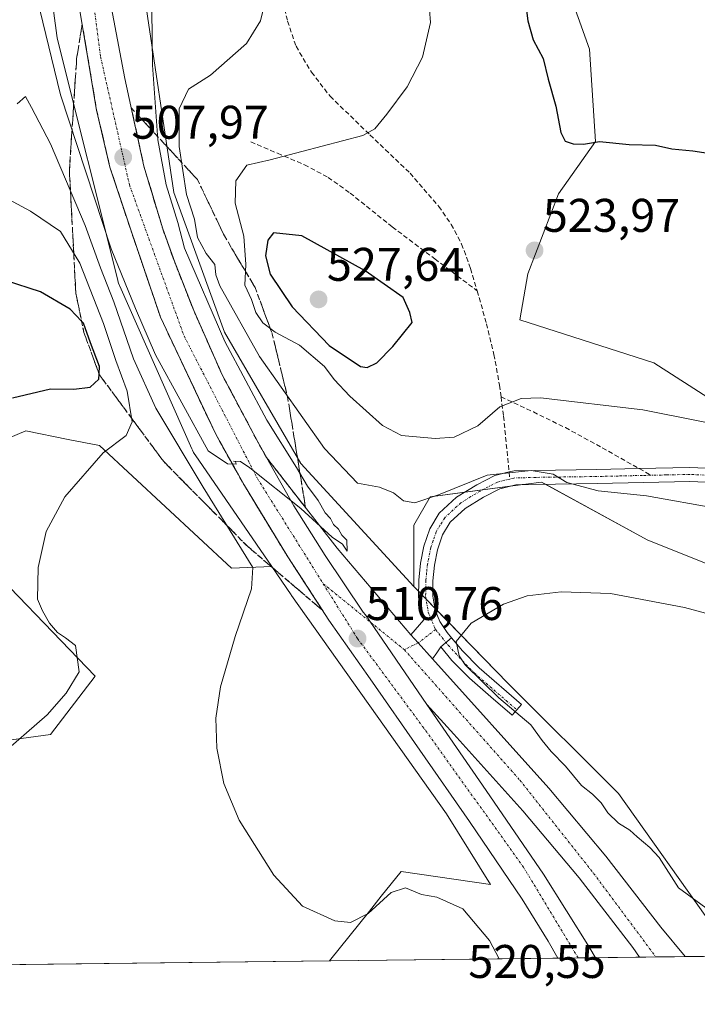
# Model space of a CAD drawing. Units: metres. Extents: x 580267 to 583710, y 4719643 to 4721997.
# Drawn here: x 581008 to 581151, y 4719643 to 4719852 of the extents above; entities that cross this region are included whole.
import ezdxf
from ezdxf.enums import TextEntityAlignment as Align

# ---------------------------------------------------------------- set-up
doc = ezdxf.new("R2010")
doc.units = ezdxf.units.M
doc.header["$MEASUREMENT"] = 0
doc.linetypes.add('TRAZO_Y_PUNTO', pattern=[1, 0.5, -0.25, 0, -0.25])
doc.linetypes.add('TRAZOSX2', pattern=[1.5, 1, -0.5])
for name, color, linetype, lineweight in [('Camino', 19, 'Continuous', 0), ('Camino Cxs', 19, 'Continuous', 0), ('Camino eje', 39, 'TRAZO_Y_PUNTO', 13), ('Carretera de calzada única', 19, 'Continuous', 13), ('Carretera de calzada única Cxs', 19, 'Continuous', 13), ('Carretera de calzada única eje', 19, 'TRAZO_Y_PUNTO', 0), ('Carátula', 7, 'Continuous', 5), ('Comarca CxS', 133, 'Continuous', 0), ('Comunidad Autónoma CxS', 142, 'Continuous', 0), ('Cultivos herbáceos CxS', 92, 'Continuous', 0), ('Curva de nivel maestra', 36, 'Continuous', 30), ('Curva de nivel normal', 36, 'Continuous', 0), ('Matorral', 135, 'Continuous', 0), ('Matorral CxS', 135, 'Continuous', 0), ('Municipio CxS', 142, 'Continuous', 0), ('Núcleo urbano', 19, 'Continuous', 0), ('Núcleo urbano CxS', 19, 'Continuous', 0), ('Provincia CxS', 1, 'Continuous', 0), ('Punto de cota en terreno', 7, 'Continuous', 0), ('Rótulo de punto de cota en terreno', 19, 'Continuous', 0), ('Senda', 19, 'TRAZOSX2', 0), ('Talud superficial', 39, 'TRAZOSX2', 0)]:
    doc.layers.add(name, color=color, linetype=linetype, lineweight=lineweight)
doc.styles.add('Arial', font='txt', dxfattribs={"height": 0.2})

# ---------------------------------------------------------------- blocks, each defined once
blk = doc.blocks.new('*U158')
at = {"layer": 'Matorral CxS', "color": 135, "linetype": 'Continuous', "lineweight": 0}
for points in [[(581003.26, 4719939.88, 499.85), (581011.61, 4719877.58, 505.6), (581015.43, 4719849.04, 507.69), (581015.51, 4719848.55, 507.67), (581015.6, 4719848.17, 507.67), (581028.38, 4719797.08, 512.27), (581028.41, 4719796.95, 512.28), (581028.56, 4719796.45, 512.28), (581028.75, 4719795.96, 512.24), (581028.82, 4719795.78, 512.21), (581044.09, 4719761.27, 512.04), (581044.23, 4719760.97, 512.06), (581044.48, 4719760.51, 512.06), (581044.76, 4719760.06, 512.02), (581044.81, 4719759.99, 512.01), (581061.04, 4719736.29, 511.88), (581052.52, 4719735.97, 515.87), (581024.48, 4719761.96, 520.12), (581017.88, 4719763.27, 520.9), (581008.9, 4719765.07, 522), (580996.43, 4719759.88, 524.19)], [(580996.43, 4719741.17, 522.83), (581023.61, 4719712.99, 519.23), (581014.09, 4719700.64, 519.41), (580991.24, 4719697.52, 520.91)]]:
    blk.add_polyline3d(points, dxfattribs=at)
blk = doc.blocks.new('*U160')
at = {"layer": 'Cultivos herbáceos CxS', "color": 92, "linetype": 'Continuous', "lineweight": 0}
blk.add_polyline3d([(581316.04, 4719655.45, 503.73), (581175.01, 4719653.78, 507.8), (581168.33, 4719655.69, 508.06), (581154.91, 4719659.53, 510.37), (581134.6, 4719688.09, 508.1), (581111.24, 4719711.46, 509.35), (581091.17, 4719732.05, 510.96), (581091.17, 4719745.05, 513.15), (581094.64, 4719751.11, 515.05), (581112.18, 4719753.41, 514.42), (581114.97, 4719753.78, 514.59), (581118.32, 4719754.22, 514.75), (581140.7, 4719741.97, 512.17), (581166.34, 4719731.71, 511.67), (581183.01, 4719724.01, 510.74), (581183.22, 4719697.96, 506.43), (581198.4, 4719702.2, 504.57), (581230.45, 4719707.33, 501.27), (581261.22, 4719709.9, 496.4), (581281.03, 4719726.97, 493.25)], dxfattribs=at)
blk = doc.blocks.new('*U169')
at = {"layer": 'Curva de nivel normal', "color": 36, "linetype": 'Continuous', "lineweight": 0}
blk.add_polyline3d([(581002.91, 4719695.72, 520), (581013.38, 4719704.81, 520), (581017.42, 4719709.44, 520), (581020.18, 4719713.95, 520), (581019.44, 4719719.5, 520), (581017.28, 4719721.16, 520), (581015.62, 4719722.25, 520), (581013.92, 4719724.3, 520), (581012.38, 4719726.92, 520), (581011.35, 4719729.34, 520), (581011.47, 4719736.1, 520), (581013.17, 4719743.76, 520), (581017.15, 4719751.09, 520), (581025.29, 4719760.43, 520), (581030.16, 4719764.1, 520), (581031.47, 4719767.04, 520), (581030.4, 4719773.51, 520), (581027.98, 4719780.04, 520), (581025.39, 4719787.86, 520), (581020.33, 4719800.7, 520), (581016.21, 4719807.39, 520), (581009.84, 4719811.72, 520), (581005.24, 4719814.2, 520)], dxfattribs=at)
blk = doc.blocks.new('*U190')
at = {"layer": 'Curva de nivel normal', "color": 36, "linetype": 'Continuous', "lineweight": 0}
for points in [[(581155, 4719662.51, 510), (581147.35, 4719668.09, 510), (581143.28, 4719674.55, 510), (581141.27, 4719676.62, 510), (581138.56, 4719678.88, 510), (581137.01, 4719680.34, 510), (581134.63, 4719681.78, 510), (581132.34, 4719684, 510), (581130.93, 4719686.1, 510), (581129.1, 4719687.96, 510), (581126.8, 4719689.82, 510), (581123.4, 4719693.9, 510), (581120.34, 4719697, 510), (581118.4, 4719699.39, 510), (581116.03, 4719702.66, 510), (581109.25, 4719708.41, 510), (581102.12, 4719715.42, 510), (581100.85, 4719717.31, 510), (581100.22, 4719720.34, 510), (581103.34, 4719724.29, 510), (581110.22, 4719728.28, 510), (581115.28, 4719730.06, 510), (581122.5, 4719730.9, 510), (581132.9, 4719730.56, 510), (581148.63, 4719727.62, 510), (581168.81, 4719722.14, 510)], [(581035.63, 4719854.46, 510), (581035.75, 4719842.74, 510), (581036.9, 4719826.91, 510), (581038.68, 4719817.36, 510), (581041.13, 4719809.32, 510), (581042.52, 4719803.85, 510), (581051.07, 4719784.05, 510), (581060.01, 4719767.36, 510), (581066.31, 4719757.32, 510), (581068.67, 4719753.34, 510), (581070.94, 4719750.28, 510), (581072.36, 4719747.7, 510), (581073.51, 4719746.51, 510), (581074.18, 4719745.18, 510), (581075.23, 4719744.23, 510), (581075.94, 4719742.94, 510), (581076.98, 4719741.87, 510), (581077.09, 4719739.58, 510), (581076.07, 4719741.07, 510), (581073.9, 4719742.56, 510), (581067.25, 4719748.59, 510), (581056.38, 4719757.25, 510), (581054.44, 4719758.6, 510), (581052.93, 4719758.68, 510), (581053.33, 4719758.6, 510), (581053.53, 4719758.03, 510), (581051.64, 4719758.12, 510), (581047.58, 4719760.86, 510), (581036.38, 4719781.26, 510), (581032.18, 4719791.06, 510), (581026.97, 4719803.77, 510), (581016.24, 4719836.45, 510), (581011.84, 4719854.46, 510)]]:
    blk.add_polyline3d(points, dxfattribs=at)
blk = doc.blocks.new('*U199')
at = {"layer": 'Curva de nivel normal', "color": 36, "linetype": 'Continuous', "lineweight": 0}
blk.add_polyline3d([(581007.01, 4719834.53, 515), (581008.83, 4719836.1, 515), (581010.09, 4719833.76, 515), (581014.13, 4719826.01, 515), (581021.5, 4719808.66, 515), (581024.73, 4719799.73, 515), (581027.56, 4719792.52, 515), (581031.74, 4719780.41, 515), (581036.45, 4719769.88, 515), (581046.48, 4719753.11, 515), (581057.06, 4719736.06, 515), (581056.76, 4719731.54, 515), (581053.28, 4719721.42, 515), (581050.17, 4719710.76, 515), (581049.21, 4719704.1, 515), (581049.39, 4719697.73, 515), (581050.87, 4719690.2, 515), (581054.14, 4719682.47, 515), (581061.47, 4719670.8, 515), (581067.55, 4719664.22, 515), (581074.41, 4719661.08, 515), (581077.77, 4719660.72, 515), (581081.48, 4719662.62, 515), (581086.37, 4719667.06, 515), (581089.41, 4719668.06, 515), (581092.82, 4719666.67, 515), (581096.05, 4719666.08, 515), (581101.57, 4719663.64, 515), (581107.26, 4719656.93, 515), (581109.33, 4719653, 515)], dxfattribs=at)
blk = doc.blocks.new('*U215')
at = {"layer": 'Curva de nivel maestra', "color": 36, "linetype": 'Continuous', "lineweight": 30}
blk.add_polyline3d([(581006.08, 4719772.07, 525), (581014.09, 4719774.01, 525), (581019.05, 4719773.96, 525), (581022.5, 4719774.38, 525), (581024.34, 4719776.09, 525), (581024.41, 4719777.19, 525), (581024.5, 4719778.73, 525), (581022.58, 4719783.79, 525), (581021.1, 4719787.99, 525), (581020.71, 4719788.4, 525), (581018.26, 4719790.95, 525), (581011.98, 4719794.6, 525), (581004.58, 4719796.99, 525)], dxfattribs=at)
blk = doc.blocks.new('5PATER')
at = {"layer": 'Carátula', "linetype": 'Continuous', "lineweight": 5}
h = blk.add_hatch(color=250, dxfattribs=at)
edge = h.paths.add_edge_path()
edge.add_ellipse((0, 0.01), major_axis=(-1.33, -1.34), ratio=0.999422, start_angle=0, end_angle=360)

msp = doc.modelspace()

# ---------------------------------------------------------------- linework, layer by layer
at = {"layer": 'Camino', "color": 19, "linetype": 'Continuous', "lineweight": 0}
for points in [[(581090.58, 4719721.78, 510.41), (581093.33, 4719725, 510.39), (581092.83, 4719726.16, 510.48), (581092.22, 4719729.78, 510.78), (581092.26, 4719733.4, 511.07), (581092.62, 4719737.02, 511.51), (581093.34, 4719740.63, 512.07), (581094.57, 4719744.29, 512.75), (581096.61, 4719747.6, 513.17), (581100.27, 4719751.01, 514.36), (581104.54, 4719753.62, 514.54), (581108.42, 4719755.62, 514.91), (581111.43, 4719756.37, 514.91), (581112.48, 4719756.63, 514.96), (581121.25, 4719756.77, 515.32), (581130.02, 4719756.88, 515.64), (581138.98, 4719757.1, 515.84), (581149.79, 4719757.33, 516.3), (581158.39, 4719756.95, 516.88)], [(581158.18, 4719753.98, 516.25), (581149.76, 4719754.35, 515.85), (581139.97, 4719754.15, 515.51), (581130.07, 4719753.91, 515.26), (581121.29, 4719753.79, 514.76), (581112.87, 4719753.66, 514.49), (581109.47, 4719752.81, 514.18), (581106, 4719751.02, 513.92), (581102.08, 4719748.63, 513.52), (581098.93, 4719745.7, 512.85), (581097.29, 4719743.03, 512.41), (581096.23, 4719739.86, 511.83), (581095.57, 4719736.57, 511.35), (581095.23, 4719733.23, 510.96), (581095.2, 4719730.02, 510.69), (581095.71, 4719727.01, 510.44), (581096.72, 4719724.63, 510.26), (581098.3, 4719722.31, 510.12), (581099.23, 4719721.16, 510.05)], [(581095.16, 4719716.69, 510.37), (581092.11, 4719720.06, 510.4), (581090.58, 4719721.78, 510.41)], [(581099.23, 4719721.16, 510.05), (581096.95, 4719719.25, 510.18)], [(581099.23, 4719721.16, 510.05), (581096.95, 4719719.25, 510.18)], [(581099.23, 4719721.16, 510.05), (581101.51, 4719718.36, 509.85), (581105.05, 4719714.77, 509.74), (581114.04, 4719706.97, 509.34), (581112.1, 4719704.72, 510.09), (581107.55, 4719708.66, 510.02), (581103.01, 4719712.6, 510.04), (581099.29, 4719716.37, 510.12), (581096.95, 4719719.25, 510.18)], [(581096.95, 4719719.25, 510.18), (581096.05, 4719717.97, 510.27), (581095.16, 4719716.69, 510.37)]]:
    msp.add_polyline3d(points, dxfattribs=at)
at = {"layer": 'Camino Cxs', "color": 19, "linetype": 'Continuous', "lineweight": 0}
msp.add_polyline3d([(581158.18, 4719753.98, 516.25), (581149.76, 4719754.35, 515.85), (581139.97, 4719754.15, 515.51), (581130.07, 4719753.91, 515.26), (581121.29, 4719753.79, 514.76), (581112.87, 4719753.66, 514.49), (581109.47, 4719752.81, 514.18), (581106, 4719751.02, 513.92), (581102.08, 4719748.63, 513.52), (581098.93, 4719745.7, 512.85), (581097.29, 4719743.03, 512.41), (581096.23, 4719739.86, 511.83), (581095.57, 4719736.57, 511.35), (581095.23, 4719733.23, 510.96), (581095.2, 4719730.02, 510.69), (581095.71, 4719727.01, 510.44), (581096.72, 4719724.63, 510.26), (581098.3, 4719722.31, 510.12), (581099.23, 4719721.16, 510.05), (581099.23, 4719721.16, 510.05), (581096.95, 4719719.25, 510.18), (581096.05, 4719717.97, 510.27), (581095.16, 4719716.69, 510.37), (581092.11, 4719720.06, 510.4), (581090.58, 4719721.78, 510.41), (581093.33, 4719725, 510.39), (581092.83, 4719726.16, 510.48), (581092.22, 4719729.78, 510.78), (581092.26, 4719733.4, 511.07), (581092.62, 4719737.02, 511.51), (581093.34, 4719740.63, 512.07), (581094.57, 4719744.29, 512.75), (581096.61, 4719747.6, 513.17), (581100.27, 4719751.01, 514.36), (581104.54, 4719753.62, 514.54), (581108.42, 4719755.62, 514.91), (581111.43, 4719756.37, 514.91), (581112.48, 4719756.63, 514.96), (581121.25, 4719756.77, 515.32), (581130.02, 4719756.88, 515.64), (581138.98, 4719757.1, 515.84), (581149.79, 4719757.33, 516.3), (581158.39, 4719756.95, 516.88)], dxfattribs=at)
msp.add_polyline3d([(581096.95, 4719719.25, 510.18), (581099.23, 4719721.16, 510.05), (581101.51, 4719718.36, 509.85), (581105.05, 4719714.77, 509.74), (581114.04, 4719706.97, 509.34), (581112.1, 4719704.72, 510.09), (581107.55, 4719708.66, 510.02), (581103.01, 4719712.6, 510.04), (581099.29, 4719716.37, 510.12), (581096.95, 4719719.25, 510.18)], close=True, dxfattribs=at)
at = {"layer": 'Camino eje', "color": 39, "linetype": 'TRAZO_Y_PUNTO', "lineweight": 13}
for points in [[(581158.29, 4719755.47, 516.57), (581149.78, 4719755.84, 516.07), (581144.84, 4719755.74, 515.9), (581141.51, 4719755.67, 515.74)], [(581111.58, 4719754.87, 514.65), (581108.95, 4719754.22, 514.49), (581105.27, 4719752.32, 514.18), (581103.31, 4719751.13, 514.13), (581101.18, 4719749.82, 513.88), (581097.77, 4719746.65, 513.02), (581096.75, 4719745, 512.76), (581095.93, 4719743.66, 512.57), (581095.32, 4719741.83, 512.24), (581094.79, 4719740.25, 511.95), (581094.1, 4719736.8, 511.43), (581093.92, 4719734.99, 511.21), (581093.75, 4719733.32, 511.02), (581093.73, 4719731.71, 510.88), (581093.71, 4719729.9, 510.73), (581094.27, 4719726.59, 510.46), (581095.82, 4719722.91, 510.23)], [(581141.51, 4719755.67, 515.74), (581139.71, 4719755.63, 515.68), (581134.53, 4719755.51, 515.55), (581130.05, 4719755.4, 515.45), (581125.66, 4719755.34, 515.27), (581121.27, 4719755.28, 515.04), (581117.06, 4719755.22, 514.85), (581112.41, 4719755.08, 514.71), (581111.58, 4719754.87, 514.65)], [(581095.82, 4719722.91, 510.23), (581092.11, 4719720.06, 510.4), (581089.19, 4719718.63, 510.59)], [(581095.82, 4719722.91, 510.23), (581098.49, 4719719.59, 510.08), (581102.26, 4719715.48, 509.95), (581104.03, 4719713.69, 509.86), (581110.8, 4719707.82, 509.63), (581113.07, 4719705.85, 509.68)]]:
    msp.add_polyline3d(points, dxfattribs=at)
at = {"layer": 'Carretera de calzada única', "color": 19, "linetype": 'Continuous', "lineweight": 13}
for points in [[(581012.48, 4719997.96, 499.76), (581013.48, 4719980.74, 500.47), (581016.26, 4719951.15, 502.15), (581019.83, 4719915.79, 503.75), (581026.46, 4719857.88, 506.51), (581029.89, 4719839.93, 507.13), (581033.94, 4719821.3, 507.94), (581037.92, 4719807.96, 508.52), (581040.46, 4719800.9, 508.35), (581044.5, 4719790.66, 508.86), (581050.55, 4719776.96, 509.01), (581057.75, 4719763.38, 509.54), (581059.96, 4719759.42, 509.65)], [(581121.74, 4719653.15, 510.7), (581119.73, 4719656.72, 510.78), (581114.19, 4719665.68, 510.84), (581103.03, 4719682.17, 510.92), (581081.94, 4719712.43, 510.84), (581073.19, 4719724.9, 510.69), (581064.48, 4719738.32, 510.54), (581055.25, 4719753.48, 510.17), (581049.16, 4719764.39, 509.77), (581037.44, 4719789.26, 509.22), (581031.05, 4719808, 508.57), (581026.73, 4719821.05, 508.21), (581023.89, 4719833.21, 507.69), (581019.64, 4719858.59, 506.55), (581017.69, 4719872.26, 506.01), (581014.42, 4719904.42, 504.31), (581012.19, 4719926.8, 503.38), (581009.21, 4719950.49, 501.99), (581006.42, 4719980.19, 500.91), (581005.55, 4719995.2, 500.16)], [(581059.96, 4719759.42, 509.65), (581065.73, 4719749.16, 509.94), (581072.42, 4719738.6, 510.25), (581080.48, 4719726.63, 510.55), (581080.95, 4719726.04, 510.57), (581093.98, 4719707.01, 510.81)], [(581059.96, 4719759.42, 509.65), (581065.73, 4719749.16, 509.94), (581072.42, 4719738.6, 510.25), (581080.48, 4719726.63, 510.55), (581080.95, 4719726.04, 510.57), (581093.98, 4719707.01, 510.81)], [(581059.96, 4719759.42, 509.65), (581074.91, 4719740.22, 510.05), (581090.58, 4719721.78, 510.41)], [(581095.16, 4719716.69, 510.37), (581092.11, 4719720.06, 510.4), (581090.58, 4719721.78, 510.41)], [(581095.16, 4719716.69, 510.37), (581119.83, 4719689.25, 510.66), (581131.96, 4719674.81, 510.73), (581143.6, 4719659.75, 510.63), (581148.77, 4719653.47, 510.65)], [(581093.98, 4719707.01, 510.81), (581106.55, 4719688.77, 511.05), (581118.69, 4719670.99, 511.05), (581128.51, 4719655.4, 510.99), (581129.78, 4719653.25, 511.02)], [(581139.07, 4719653.36, 510.43), (581137.66, 4719655.43, 510.45), (581126.25, 4719670.19, 510.45), (581114.3, 4719684.43, 510.77), (581099.67, 4719700.68, 510.87), (581093.98, 4719707.01, 510.81)], [(581148.77, 4719653.47, 510.65), (581139.07, 4719653.36, 510.43)], [(581129.78, 4719653.25, 511.02), (581121.74, 4719653.15, 510.7)]]:
    msp.add_polyline3d(points, dxfattribs=at)
at = {"layer": 'Carretera de calzada única Cxs', "color": 19, "linetype": 'Continuous', "lineweight": 13}
msp.add_polyline3d([(581026.46, 4719857.88, 506.51), (581029.89, 4719839.93, 507.13), (581033.94, 4719821.3, 507.94), (581037.92, 4719807.96, 508.52), (581040.46, 4719800.9, 508.35), (581044.5, 4719790.66, 508.86), (581050.55, 4719776.96, 509.01), (581057.75, 4719763.38, 509.54), (581059.96, 4719759.42, 509.65), (581065.73, 4719749.16, 509.94), (581072.42, 4719738.6, 510.25), (581080.48, 4719726.63, 510.55), (581080.95, 4719726.04, 510.57), (581093.98, 4719707.01, 510.81), (581106.55, 4719688.77, 511.05), (581118.69, 4719670.99, 511.05), (581128.51, 4719655.4, 510.99), (581129.78, 4719653.25, 511.02), (581121.74, 4719653.15, 510.7), (581119.73, 4719656.72, 510.78), (581114.19, 4719665.68, 510.84), (581103.03, 4719682.17, 510.92), (581081.94, 4719712.43, 510.84), (581073.19, 4719724.9, 510.69), (581064.48, 4719738.32, 510.54), (581055.25, 4719753.48, 510.17), (581049.16, 4719764.39, 509.77), (581037.44, 4719789.26, 509.22), (581031.05, 4719808, 508.57), (581026.73, 4719821.05, 508.21), (581023.89, 4719833.21, 507.69), (581019.64, 4719858.59, 506.55)], dxfattribs=at)
msp.add_polyline3d([(581090.58, 4719721.78, 510.41), (581092.11, 4719720.06, 510.4), (581095.16, 4719716.69, 510.37), (581119.83, 4719689.25, 510.66), (581131.96, 4719674.81, 510.73), (581143.6, 4719659.75, 510.63), (581148.77, 4719653.47, 510.65), (581139.07, 4719653.36, 510.43), (581137.66, 4719655.43, 510.45), (581126.25, 4719670.19, 510.45), (581114.3, 4719684.43, 510.77), (581099.67, 4719700.68, 510.87), (581093.98, 4719707.01, 510.81), (581080.95, 4719726.04, 510.57), (581080.48, 4719726.63, 510.55), (581072.42, 4719738.6, 510.25), (581065.73, 4719749.16, 509.94), (581059.96, 4719759.42, 509.65), (581074.91, 4719740.22, 510.05), (581090.58, 4719721.78, 510.41)], close=True, dxfattribs=at)
at = {"layer": 'Carretera de calzada única eje', "color": 19, "linetype": 'TRAZO_Y_PUNTO', "lineweight": 0}
for points in [[(581009.03, 4720000.16, 499.88), (581010.48, 4719979.84, 500.83), (581013.55, 4719942.77, 502.62), (581019.69, 4719883.31, 505.51), (581024.73, 4719844.5, 507.21), (581030.87, 4719817.3, 508.16), (581042.44, 4719785.25, 509.15), (581058, 4719754.99, 510.01), (581071.98, 4719732.64, 510.51)], [(581071.98, 4719732.64, 510.51), (581082.05, 4719724.44, 510.61)], [(581071.98, 4719732.64, 510.51), (581079.26, 4719720.99, 510.73), (581093.07, 4719702.34, 510.95), (581114.46, 4719672.49, 511.07), (581126.06, 4719653.2, 510.91)], [(581082.05, 4719724.44, 510.61), (581089.19, 4719718.63, 510.59)], [(581089.19, 4719718.63, 510.59), (581113.71, 4719690.93, 510.65), (581129.35, 4719671.15, 510.52), (581142.56, 4719653.4, 510.32)]]:
    msp.add_polyline3d(points, dxfattribs=at)
at = {"layer": 'Comarca CxS', "color": 133, "linetype": 'Continuous', "lineweight": 0}
msp.add_polyline3d([(583710.21, 4719683.78, 487.35), (580293.45, 4719643.35, 553.84), (580266.67, 4721956.67, 466.49), (583682.32, 4721997.05, 524.04), (583710.21, 4719683.78, 487.35)], close=True, dxfattribs=at)
msp.add_polyline3d([(583710.21, 4719683.78, 487.35), (580293.45, 4719643.35, 553.84), (580266.67, 4721956.67, 466.49), (583682.32, 4721997.05, 524.04), (583710.21, 4719683.78, 487.35)], close=True, dxfattribs=at)
at = {"layer": 'Comunidad Autónoma CxS', "color": 142, "linetype": 'Continuous', "lineweight": 0}
msp.add_polyline3d([(583710.21, 4719683.78, 487.35), (580293.45, 4719643.35, 553.84), (580266.67, 4721956.67, 466.49), (583682.32, 4721997.05, 524.04), (583710.21, 4719683.78, 487.35)], close=True, dxfattribs=at)
msp.add_polyline3d([(583710.21, 4719683.78, 487.35), (580293.45, 4719643.35, 553.84), (580266.67, 4721956.67, 466.49), (583682.32, 4721997.05, 524.04), (583710.21, 4719683.78, 487.35)], close=True, dxfattribs=at)
at = {"layer": 'Cultivos herbáceos CxS', "color": 92, "linetype": 'Continuous', "lineweight": 0}
msp.add_polyline3d([(581254.65, 4719954.37, 520.98), (581265.13, 4719939.7, 520.24), (581263.5, 4719907.88, 521.08), (581261.05, 4719871.98, 520.67), (581257.57, 4719820.45, 521.28), (581248.16, 4719818.92, 521.69), (581237.9, 4719800.96, 521.61), (581232.7, 4719781.09, 519.61), (581202, 4719759.91, 519.07), (581192.02, 4719752.61, 518.75), (581167.62, 4719763.22, 519.61), (581142.16, 4719779.53, 522.75), (581113.68, 4719788.63, 523.95), (581115.4, 4719798.46, 523.84), (581121.93, 4719815.44, 524.13), (581129.76, 4719826.53, 524.92), (581128.46, 4719846.11, 527.8), (581123.67, 4719859.61, 527.42), (581212.52, 4719933.73, 523.75), (581247.28, 4719956.26, 521.96), (581254.65, 4719954.37, 520.98)], close=True, dxfattribs=at)
for points in [[(581123.67, 4719859.61, 527.42), (581128.46, 4719846.12, 527.8), (581129.76, 4719826.53, 524.92), (581121.93, 4719815.44, 524.13), (581115.4, 4719798.46, 523.84), (581113.68, 4719788.63, 523.95), (581142.16, 4719779.53, 522.75), (581167.62, 4719763.22, 519.61), (581186.24, 4719755.12, 518.76), (581188.18, 4719754.27, 518.72), (581189.98, 4719753.49, 518.73)], [(580708.67, 4719703, 545.31), (580719.05, 4719715.47, 543.63), (580727.36, 4719735.21, 537.72), (580747.61, 4719737.11, 537.15), (580775.54, 4719738.41, 536.52), (580797.41, 4719754.18, 533.73), (580813.22, 4719757.1, 534.49), (580818.89, 4719749.21, 535.39), (580823.09, 4719743.36, 534.56), (580861.39, 4719717.27, 531.18), (580884.25, 4719712.07, 527.86), (580896.71, 4719720.39, 528.65), (580908.14, 4719729.74, 529.18), (580957.99, 4719703.76, 523.28), (580991.23, 4719697.52, 520.91), (581014.09, 4719700.64, 519.41), (581023.61, 4719712.99, 519.23), (580996.43, 4719741.17, 522.83), (580996.43, 4719759.88, 524.19), (581008.89, 4719765.07, 522), (581017.88, 4719763.28, 520.9), (581024.48, 4719761.96, 520.12), (581052.52, 4719735.97, 515.87), (581061.04, 4719736.29, 511.88)], [(580996.43, 4719759.88, 524.19), (581008.9, 4719765.07, 522), (581017.88, 4719763.27, 520.9), (581024.48, 4719761.96, 520.12), (581052.52, 4719735.97, 515.87), (581061.04, 4719736.29, 511.88), (581061.04, 4719736.29, 511.88), (581065.17, 4719730.27, 512.16), (581065.24, 4719730.17, 512.16), (581098.14, 4719683.76, 510.88), (581107.48, 4719668.82, 510.9), (581088.54, 4719671.55, 512.54), (581084.3, 4719666.28, 514.36), (581081.77, 4719663.14, 514.45), (581073.28, 4719652.58, 517.9), (580947.77, 4719651.09, 523.89)], [(581281.03, 4719726.97, 493.25), (581261.22, 4719709.9, 496.4), (581230.45, 4719707.33, 501.27), (581198.4, 4719702.2, 504.57), (581183.22, 4719697.96, 506.43), (581183.2, 4719700.58, 506.74), (581183.18, 4719702.7, 507.03), (581183.17, 4719704.83, 507.38), (581183.01, 4719724.01, 510.74), (581166.34, 4719731.71, 511.67), (581140.7, 4719741.97, 512.17), (581119.17, 4719753.76, 514.7), (581118.32, 4719754.22, 514.75), (581114.97, 4719753.78, 514.59), (581114.21, 4719753.68, 514.55), (581112.18, 4719753.41, 514.42), (581111.56, 4719753.33, 514.38), (581105.76, 4719752.57, 514.15), (581102.02, 4719752.08, 514.5), (581094.64, 4719751.11, 515.06), (581091.17, 4719745.05, 513.15), (581091.17, 4719732.05, 510.96)], [(580991.23, 4719697.52, 520.91), (581014.09, 4719700.64, 519.41), (581023.61, 4719712.99, 519.23), (580996.43, 4719741.17, 522.83)], [(581061.04, 4719736.29, 511.88), (581065.17, 4719730.27, 512.16), (581065.24, 4719730.17, 512.16), (581098.14, 4719683.76, 510.88), (581107.48, 4719668.82, 510.9), (581088.53, 4719671.55, 512.54), (581084.3, 4719666.28, 514.36), (581081.77, 4719663.14, 514.45), (581073.28, 4719652.58, 517.9)], [(581154.91, 4719659.53, 510.37), (581134.6, 4719688.09, 508.1), (581111.24, 4719711.46, 509.35), (581095.63, 4719727.47, 510.47), (581093.8, 4719729.35, 510.68), (581092.23, 4719730.96, 510.87), (581091.17, 4719732.05, 510.96)], [(581073.28, 4719652.58, 517.9), (580947.77, 4719651.09, 523.89)]]:
    msp.add_polyline3d(points, dxfattribs=at)
at = {"layer": 'Curva de nivel maestra', "color": 36, "linetype": 'Continuous', "lineweight": 30}
for points in [[(581114.84, 4719856.51, 525), (581115.36, 4719852.14, 525), (581116.52, 4719848.1, 525), (581118.68, 4719844.12, 525), (581119.7, 4719839.77, 525), (581121.33, 4719834, 525), (581122.42, 4719828.44, 525), (581123.31, 4719826.63, 525), (581125.01, 4719826.03, 525), (581127.21, 4719825.99, 525), (581130.63, 4719826.5, 525), (581136.89, 4719825.92, 525), (581142.5, 4719825.76, 525), (581145.98, 4719824.98, 525), (581150.4, 4719824.56, 525), (581158.23, 4719823.32, 525), (581169.1, 4719822.86, 525)], [(581081.3, 4719778.53, 525), (581083.37, 4719779.56, 525), (581086.76, 4719782.98, 525), (581090.84, 4719788.12, 525), (581090.33, 4719790.24, 525), (581088.92, 4719793.42, 525), (581080.9, 4719799.08, 525), (581067.47, 4719806.48, 525), (581061.44, 4719807.13, 525), (581060.24, 4719805.61, 525), (581059.73, 4719802.26, 525), (581060.73, 4719798.34, 525), (581065.41, 4719791.42, 525), (581073.22, 4719783.23, 525), (581079.92, 4719778.77, 525), (581081.3, 4719778.53, 525)]]:
    msp.add_polyline3d(points, dxfattribs=at)
at = {"layer": 'Curva de nivel normal', "color": 36, "linetype": 'Continuous', "lineweight": 0}
for points in [[(581059.25, 4719854.46, 515), (581058.7, 4719852.11, 515), (581055.67, 4719847.3, 515), (581048.06, 4719840.63, 515), (581043.36, 4719837.65, 515), (581041.41, 4719833.44, 515), (581041.43, 4719825.44, 515), (581042.96, 4719815.3, 515), (581044.68, 4719810.06, 515), (581045.28, 4719806.16, 515), (581047.11, 4719802.74, 515), (581048.97, 4719800.39, 515), (581049.18, 4719798.24, 515), (581050.06, 4719795.91, 515), (581058.49, 4719780.86, 515), (581072.25, 4719761.33, 515), (581079.24, 4719754, 515), (581083.95, 4719753.15, 515), (581086.92, 4719751.92, 515), (581089.01, 4719750.25, 515), (581091.41, 4719749.79, 515), (581096.42, 4719751.5, 515), (581106.76, 4719755.66, 515), (581116.11, 4719756.69, 515), (581120.78, 4719755.89, 515), (581123.66, 4719754.1, 515), (581130.33, 4719752.38, 515), (581140.59, 4719751.32, 515), (581155.62, 4719748.61, 515)], [(581094.52, 4719854.46, 520), (581094.72, 4719851.79, 520), (581093.07, 4719844.44, 520), (581089.77, 4719838.1, 520), (581085.44, 4719832.36, 520), (581082.9, 4719829.19, 520), (581080.38, 4719827.8, 520), (581067.42, 4719824.41, 520), (581060.75, 4719822.64, 520), (581055.74, 4719821.5, 520), (581053.43, 4719818.17, 520), (581053.3, 4719813.45, 520), (581055.14, 4719806.43, 520), (581055.56, 4719800.39, 520), (581055.35, 4719796.05, 520), (581056.77, 4719792.95, 520), (581057.65, 4719790.22, 520), (581059.16, 4719788.02, 520), (581061.76, 4719786.08, 520), (581066.93, 4719783.28, 520), (581072.22, 4719778.74, 520), (581074.28, 4719775.99, 520), (581077.61, 4719772.46, 520), (581084.55, 4719766.23, 520), (581088.57, 4719764.13, 520), (581095.76, 4719763.46, 520), (581099.76, 4719763.79, 520), (581104.76, 4719766.14, 520), (581109.42, 4719770.2, 520), (581114, 4719771.93, 520), (581118.1, 4719772.13, 520), (581139.78, 4719769.59, 520), (581162.89, 4719764.95, 520)]]:
    msp.add_polyline3d(points, dxfattribs=at)
at = {"layer": 'Matorral', "color": 135, "linetype": 'Continuous', "lineweight": 0}
for points in [[(581091.17, 4719732.05, 510.96), (581067.21, 4719758.18, 510.43), (581051.03, 4719786.04, 510.39), (581040.25, 4719815.69, 511.52), (581033.96, 4719857.93, 508.65), (581027.67, 4719893.87, 504.42), (581025.76, 4719934.31, 500.37), (581021.91, 4719979.61, 497.86), (581020.49, 4719996.31, 497.94), (581024.98, 4720031.36, 497.39), (581031.27, 4720069.1, 496.05), (581042.05, 4720094.26, 494.5), (581043.29, 4720097.11, 494.45), (581043.91, 4720098.53, 494.48), (581043.93, 4720098.57, 494.48)], [(581003.26, 4719939.88, 499.85), (581011.61, 4719877.58, 505.6), (581015.43, 4719849.05, 507.69), (581015.51, 4719848.55, 507.67), (581015.6, 4719848.17, 507.67), (581028.38, 4719797.08, 512.27), (581028.41, 4719796.95, 512.28), (581028.56, 4719796.45, 512.28), (581028.75, 4719795.96, 512.24), (581028.82, 4719795.78, 512.21), (581044.09, 4719761.27, 512.04), (581044.23, 4719760.97, 512.06), (581044.48, 4719760.51, 512.06), (581044.75, 4719760.06, 512.02), (581044.81, 4719759.99, 512.01), (581061.04, 4719736.29, 511.88)], [(581123.67, 4719859.61, 527.42), (581128.46, 4719846.12, 527.8), (581129.76, 4719826.53, 524.92), (581121.93, 4719815.44, 524.13), (581115.4, 4719798.46, 523.84), (581113.68, 4719788.63, 523.95), (581142.16, 4719779.53, 522.75), (581167.62, 4719763.22, 519.61), (581186.24, 4719755.12, 518.76), (581188.18, 4719754.27, 518.72), (581189.98, 4719753.49, 518.73)], [(580708.67, 4719703, 545.31), (580719.05, 4719715.47, 543.63), (580727.36, 4719735.21, 537.72), (580747.61, 4719737.11, 537.15), (580775.54, 4719738.41, 536.52), (580797.41, 4719754.18, 533.73), (580813.22, 4719757.1, 534.49), (580818.89, 4719749.21, 535.39), (580823.09, 4719743.36, 534.56), (580861.39, 4719717.27, 531.18), (580884.25, 4719712.07, 527.86), (580896.71, 4719720.39, 528.65), (580908.14, 4719729.74, 529.18), (580957.99, 4719703.76, 523.28), (580991.23, 4719697.52, 520.91), (581014.09, 4719700.64, 519.41), (581023.61, 4719712.99, 519.23), (580996.43, 4719741.17, 522.83), (580996.43, 4719759.88, 524.19), (581008.89, 4719765.07, 522), (581017.88, 4719763.28, 520.9), (581024.48, 4719761.96, 520.12), (581052.52, 4719735.97, 515.87), (581061.04, 4719736.29, 511.88)], [(581281.03, 4719726.97, 493.25), (581261.22, 4719709.9, 496.4), (581230.45, 4719707.33, 501.27), (581198.4, 4719702.2, 504.57), (581183.22, 4719697.96, 506.43), (581183.2, 4719700.58, 506.74), (581183.18, 4719702.7, 507.03), (581183.17, 4719704.83, 507.38), (581183.01, 4719724.01, 510.74), (581166.34, 4719731.71, 511.67), (581140.7, 4719741.97, 512.17), (581119.17, 4719753.76, 514.7), (581118.32, 4719754.22, 514.75), (581114.97, 4719753.78, 514.59), (581114.21, 4719753.68, 514.55), (581112.18, 4719753.41, 514.42), (581111.56, 4719753.33, 514.38), (581105.76, 4719752.57, 514.15), (581102.02, 4719752.08, 514.5), (581094.64, 4719751.11, 515.06), (581091.17, 4719745.05, 513.15), (581091.17, 4719732.05, 510.96)]]:
    msp.add_polyline3d(points, dxfattribs=at)
at = {"layer": 'Matorral CxS', "color": 135, "linetype": 'Continuous', "lineweight": 0}
for points in [[(581281.03, 4719726.97, 493.25), (581261.22, 4719709.9, 496.4), (581230.45, 4719707.33, 501.27), (581198.4, 4719702.2, 504.57), (581183.22, 4719697.96, 506.43), (581183.01, 4719724.01, 510.74), (581166.34, 4719731.71, 511.67), (581140.7, 4719741.97, 512.17), (581118.32, 4719754.22, 514.75), (581114.97, 4719753.78, 514.59), (581112.18, 4719753.41, 514.42), (581094.64, 4719751.11, 515.05), (581091.17, 4719745.05, 513.15), (581091.17, 4719732.05, 510.96), (581067.21, 4719758.18, 510.43), (581051.04, 4719786.04, 510.39), (581040.25, 4719815.69, 511.52), (581033.96, 4719857.93, 508.65), (581027.67, 4719893.87, 504.42), (581025.76, 4719934.31, 500.37), (581020.49, 4719996.31, 497.94)], [(581123.67, 4719859.61, 527.42), (581128.46, 4719846.11, 527.8), (581129.76, 4719826.53, 524.92), (581121.93, 4719815.44, 524.13), (581115.4, 4719798.46, 523.84), (581113.68, 4719788.63, 523.95), (581142.16, 4719779.53, 522.75), (581167.62, 4719763.22, 519.61), (581192.02, 4719752.61, 518.75), (581202, 4719759.91, 519.07), (581232.7, 4719781.09, 519.61), (581237.9, 4719800.96, 521.61), (581248.16, 4719818.92, 521.69), (581257.57, 4719820.45, 521.28), (581330.61, 4719832.35, 514.28)]]:
    msp.add_polyline3d(points, dxfattribs=at)
at = {"layer": 'Municipio CxS', "color": 142, "linetype": 'Continuous', "lineweight": 0}
msp.add_polyline3d([(583710.21, 4719683.78, 487.35), (580293.45, 4719643.35, 553.84), (580276.14, 4721138.68, 523.05)], dxfattribs=at)
msp.add_polyline3d([(583710.21, 4719683.78, 487.35), (580293.45, 4719643.35, 553.84), (580276.14, 4721138.68, 523.05)], dxfattribs=at)
at = {"layer": 'Núcleo urbano', "color": 19, "linetype": 'Continuous', "lineweight": 0}
for points in [[(581091.17, 4719732.05, 510.96), (581067.21, 4719758.18, 510.43), (581051.03, 4719786.04, 510.39), (581040.25, 4719815.69, 511.52), (581033.96, 4719857.93, 508.65), (581027.67, 4719893.87, 504.42), (581025.76, 4719934.31, 500.37), (581021.91, 4719979.61, 497.86), (581020.49, 4719996.31, 497.94), (581024.98, 4720031.36, 497.39), (581031.27, 4720069.1, 496.05), (581042.05, 4720094.26, 494.5), (581043.29, 4720097.11, 494.45), (581043.91, 4720098.53, 494.48), (581043.93, 4720098.57, 494.48)], [(581003.26, 4719939.88, 499.85), (581011.61, 4719877.58, 505.6), (581015.43, 4719849.05, 507.69), (581015.51, 4719848.55, 507.67), (581015.6, 4719848.17, 507.67), (581028.38, 4719797.08, 512.27), (581028.41, 4719796.95, 512.28), (581028.56, 4719796.45, 512.28), (581028.75, 4719795.96, 512.24), (581028.82, 4719795.78, 512.21), (581044.09, 4719761.27, 512.04), (581044.23, 4719760.97, 512.06), (581044.48, 4719760.51, 512.06), (581044.75, 4719760.06, 512.02), (581044.81, 4719759.99, 512.01), (581061.04, 4719736.29, 511.88)], [(581061.04, 4719736.29, 511.88), (581065.17, 4719730.27, 512.16), (581065.24, 4719730.17, 512.16), (581098.14, 4719683.76, 510.88), (581107.48, 4719668.82, 510.9), (581088.53, 4719671.55, 512.54), (581084.3, 4719666.28, 514.36), (581081.77, 4719663.14, 514.45), (581073.28, 4719652.58, 517.9)], [(581154.91, 4719659.53, 510.37), (581134.6, 4719688.09, 508.1), (581111.24, 4719711.46, 509.35), (581095.63, 4719727.47, 510.47), (581093.8, 4719729.35, 510.68), (581092.23, 4719730.96, 510.87), (581091.17, 4719732.05, 510.96)], [(581158.74, 4719653.59, 511.04), (581148.77, 4719653.47, 510.65), (581142.56, 4719653.4, 510.32), (581139.07, 4719653.36, 510.43), (581129.78, 4719653.25, 511.02), (581126.06, 4719653.2, 510.91), (581121.74, 4719653.15, 510.7), (581073.28, 4719652.58, 517.9)]]:
    msp.add_polyline3d(points, dxfattribs=at)
at = {"layer": 'Núcleo urbano CxS', "color": 19, "linetype": 'Continuous', "lineweight": 0}
for points in [[(581158.74, 4719653.59, 511.04), (581073.28, 4719652.58, 517.9), (581081.77, 4719663.14, 514.45), (581084.3, 4719666.28, 514.36), (581088.54, 4719671.55, 512.54), (581107.48, 4719668.82, 510.9), (581098.14, 4719683.76, 510.88), (581065.24, 4719730.17, 512.16), (581065.17, 4719730.27, 512.16), (581061.04, 4719736.29, 511.88), (581044.81, 4719759.99, 512.01), (581044.76, 4719760.06, 512.02), (581044.48, 4719760.51, 512.06), (581044.23, 4719760.97, 512.06), (581044.09, 4719761.27, 512.04), (581028.82, 4719795.78, 512.21), (581028.75, 4719795.96, 512.24), (581028.56, 4719796.45, 512.28), (581028.41, 4719796.95, 512.28), (581028.38, 4719797.08, 512.27), (581015.6, 4719848.17, 507.67), (581015.51, 4719848.55, 507.67), (581015.43, 4719849.04, 507.69), (581011.61, 4719877.58, 505.6)], [(581033.96, 4719857.93, 508.65), (581040.25, 4719815.69, 511.52), (581051.04, 4719786.04, 510.39), (581067.21, 4719758.18, 510.43), (581091.17, 4719732.05, 510.96), (581111.24, 4719711.46, 509.35), (581134.6, 4719688.09, 508.1), (581154.91, 4719659.53, 510.37)]]:
    msp.add_polyline3d(points, dxfattribs=at)
at = {"layer": 'Provincia CxS', "color": 1, "linetype": 'Continuous', "lineweight": 0}
msp.add_polyline3d([(583710.21, 4719683.78, 487.35), (580293.45, 4719643.35, 553.84), (580276.14, 4721138.68, 523.05), (580266.67, 4721956.67, 466.49), (581759.18, 4721974.31, 404.4), (583682.32, 4721997.05, 524.04), (583710.21, 4719683.78, 487.35)], close=True, dxfattribs=at)
msp.add_polyline3d([(583710.21, 4719683.78, 487.35), (580293.45, 4719643.35, 553.84), (580276.14, 4721138.68, 523.05), (580266.67, 4721956.67, 466.49), (581759.18, 4721974.31, 404.4), (583682.32, 4721997.05, 524.04), (583710.21, 4719683.78, 487.35)], close=True, dxfattribs=at)
at = {"layer": 'Senda', "color": 19, "linetype": 'TRAZOSX2', "lineweight": 0}
for points in [[(581063.07, 4719857.6, 513.74), (581064.41, 4719852.09, 515.12), (581066.21, 4719846.74, 515.9), (581069.48, 4719841.23, 516.84), (581073.44, 4719836.12, 517.81), (581081.9, 4719827.93, 519.77), (581090.4, 4719819.8, 521.16), (581096.48, 4719812.74, 522.15), (581099.15, 4719808.93, 522.63), (581101.35, 4719804.76, 523.01), (581103.26, 4719799.56, 523.25), (581104.66, 4719794.82, 523.53)], [(581056.61, 4719826.45, 518.92), (581062.31, 4719824.02, 519.6), (581068, 4719821.59, 520.28), (581073.01, 4719818.91, 520.67), (581077.66, 4719815.59, 521.1), (581086.63, 4719808.4, 522.02), (581095.64, 4719801.61, 523.03), (581104.66, 4719794.82, 523.53)], [(581104.66, 4719794.82, 523.53), (581106.62, 4719787.84, 523.19), (581108.19, 4719781.33, 522.37), (581109.39, 4719774.77, 520.92), (581109.71, 4719772.32, 520.32)], [(581109.71, 4719772.32, 520.32), (581110.24, 4719768.21, 519.3), (581110.83, 4719762.29, 517.23), (581111.58, 4719754.87, 514.65)], [(581109.71, 4719772.32, 520.32), (581116.56, 4719769.1, 519.19), (581123.36, 4719765.78, 518.26), (581131.2, 4719761.5, 516.75), (581141.51, 4719755.67, 515.74)]]:
    msp.add_polyline3d(points, dxfattribs=at)
at = {"layer": 'Talud superficial', "color": 39, "linetype": 'TRAZOSX2', "lineweight": 0}
for points in [[(581070.81, 4719728.58, 510.84), (581071.86, 4719726.96, 510.66), (581070.41, 4719728.2, 510.98), (581068.96, 4719729.44, 511.24), (581067.51, 4719730.68, 511.28), (581066.06, 4719731.92, 511.27), (581064.61, 4719733.16, 511.58), (581063.15, 4719734.4, 511.88), (581061.7, 4719735.64, 511.88), (581060.25, 4719736.88, 512.09), (581058.8, 4719738.12, 512.51), (581057.35, 4719739.36, 513.02), (581055.9, 4719740.6, 513.37), (581054.53, 4719741.98, 513.83), (581053.17, 4719743.36, 514.55), (581051.8, 4719744.74, 514.95), (581050.44, 4719746.13, 514.97), (581049.07, 4719747.51, 515.28), (581047.7, 4719748.89, 515.79), (581046.34, 4719750.27, 515.87), (581044.97, 4719751.65, 515.72), (581043.6, 4719753.03, 516), (581042.24, 4719754.42, 516.5), (581040.87, 4719755.8, 516.75), (581039.51, 4719757.18, 516.95), (581038.14, 4719758.56, 517.45), (581037, 4719760.1, 517.74), (581035.86, 4719761.64, 517.93), (581034.72, 4719763.18, 518.12), (581033.58, 4719764.72, 518.31), (581032.44, 4719766.26, 518.8), (581031.3, 4719767.8, 519.59), (581030.16, 4719769.34, 520.12), (581029.02, 4719770.88, 520.8), (581027.88, 4719772.42, 521.81), (581026.74, 4719773.96, 523.03), (581025.6, 4719775.5, 523.53), (581024.46, 4719777.04, 524.14), (581023.81, 4719778.83, 524.59), (581023.16, 4719780.63, 524.5), (581022.5, 4719782.42, 524.59), (581021.85, 4719784.22, 524.81), (581021.2, 4719786.01, 524.89), (581020.86, 4719787.68, 524.63), (581020.51, 4719789.34, 524.14), (581020.17, 4719791.01, 523.46), (581019.82, 4719792.67, 522.82), (581019.48, 4719794.34, 522.24), (581019.38, 4719796.2, 521.48), (581019.29, 4719798.05, 520.73), (581019.19, 4719799.91, 520.13), (581019.09, 4719801.77, 519.59), (581018.99, 4719803.63, 519.05), (581018.9, 4719805.48, 518.36), (581018.8, 4719807.34, 517.67), (581018.7, 4719809.2, 516.93), (581018.61, 4719811.05, 516.16), (581018.51, 4719812.91, 515.4), (581018.41, 4719814.77, 514.74), (581018.31, 4719816.63, 514.13), (581018.22, 4719818.48, 513.54), (581018.12, 4719820.34, 512.86), (581018.25, 4719822.33, 511.88), (581018.38, 4719824.31, 511.03), (581018.5, 4719826.3, 510.38), (581018.63, 4719828.28, 509.75), (581018.76, 4719830.27, 509.29), (581018.89, 4719832.25, 508.87), (581019.02, 4719834.24, 508.52), (581019.15, 4719836.22, 508.23), (581019.27, 4719838.21, 507.97), (581019.4, 4719840.19, 507.79), (581019.53, 4719842.18, 507.62), (581019.66, 4719844.16, 507.46), (581019.95, 4719845.98, 507.29), (581020.25, 4719847.81, 507.15), (581020.54, 4719849.63, 507.07), (581020.84, 4719851.45, 507.01), (581021.14, 4719849.63, 507.1), (581021.45, 4719847.8, 507.19), (581021.75, 4719845.98, 507.25), (581022.06, 4719844.15, 507.31), (581022.36, 4719842.33, 507.36), (581022.67, 4719840.51, 507.43), (581022.97, 4719838.68, 507.5), (581023.28, 4719836.86, 507.56), (581023.58, 4719835.03, 507.63), (581023.89, 4719833.21, 507.69), (581024.3, 4719831.47, 507.74), (581024.7, 4719829.74, 507.8), (581025.11, 4719828, 507.88), (581025.51, 4719826.26, 507.98), (581025.92, 4719824.52, 508.07), (581026.32, 4719822.79, 508.16), (581026.73, 4719821.05, 508.21), (581027.35, 4719819.19, 508.26), (581027.96, 4719817.32, 508.27), (581028.58, 4719815.46, 508.28), (581029.2, 4719813.59, 508.31), (581029.82, 4719811.73, 508.38), (581030.43, 4719809.86, 508.46), (581031.05, 4719808, 508.57), (581031.69, 4719806.13, 508.63), (581032.33, 4719804.25, 508.67), (581032.97, 4719802.38, 508.7), (581033.61, 4719800.5, 508.75), (581034.24, 4719798.63, 508.81), (581034.88, 4719796.76, 508.92), (581035.52, 4719794.88, 509.02), (581036.16, 4719793.01, 509.1), (581036.8, 4719791.13, 509.15), (581037.44, 4719789.26, 509.22), (581038.28, 4719787.48, 509.22), (581039.11, 4719785.71, 509.22), (581039.95, 4719783.93, 509.27), (581040.79, 4719782.15, 509.38), (581041.63, 4719780.38, 509.42), (581042.46, 4719778.6, 509.45), (581043.3, 4719776.83, 509.45), (581044.14, 4719775.05, 509.48), (581044.97, 4719773.27, 509.55), (581045.81, 4719771.5, 509.66), (581046.65, 4719769.72, 509.73), (581047.49, 4719767.94, 509.76), (581048.32, 4719766.17, 509.74), (581049.16, 4719764.39, 509.77), (581050.03, 4719762.83, 509.89), (581050.9, 4719761.27, 509.97), (581051.77, 4719759.71, 509.95), (581052.64, 4719758.16, 509.98), (581053.51, 4719756.6, 510.04), (581054.38, 4719755.04, 510.1), (581055.25, 4719753.48, 510.17), (581056.28, 4719751.8, 510.17), (581057.3, 4719750.11, 510.1), (581058.33, 4719748.43, 510.13), (581059.35, 4719746.74, 510.42), (581060.38, 4719745.06, 510.51), (581061.4, 4719743.37, 510.39), (581062.43, 4719741.69, 510.41), (581063.45, 4719740, 510.46), (581064.48, 4719738.32, 510.54), (581065.53, 4719736.7, 510.68), (581066.59, 4719735.07, 510.54), (581067.64, 4719733.45, 510.57), (581068.7, 4719731.83, 510.86), (581069.75, 4719730.21, 510.95), (581070.81, 4719728.58, 510.84)], [(581067.91, 4719750.76, 509.85), (581068.23, 4719748.8, 509.81), (581067.05, 4719750.32, 509.8), (581065.87, 4719751.83, 509.66), (581064.69, 4719753.35, 509.63), (581063.5, 4719754.87, 509.76), (581062.32, 4719756.39, 509.77), (581061.14, 4719757.9, 509.68), (581059.96, 4719759.42, 509.65), (581059.22, 4719760.74, 509.62), (581058.49, 4719762.06, 509.58), (581057.75, 4719763.38, 509.54), (581056.85, 4719765.08, 509.47), (581055.95, 4719766.78, 509.31), (581055.05, 4719768.47, 509.23), (581054.15, 4719770.17, 509.34), (581053.25, 4719771.87, 509.38), (581052.35, 4719773.57, 509.33), (581051.45, 4719775.26, 509.12), (581050.55, 4719776.96, 509.01), (581049.79, 4719778.67, 508.95), (581049.04, 4719780.39, 509.04), (581048.28, 4719782.1, 509.06), (581047.52, 4719783.81, 509.03), (581046.77, 4719785.52, 508.92), (581046.01, 4719787.24, 508.79), (581045.26, 4719788.95, 508.79), (581044.5, 4719790.66, 508.86), (581043.83, 4719792.37, 508.87), (581043.15, 4719794.07, 508.87), (581042.48, 4719795.78, 508.81), (581041.81, 4719797.49, 508.58), (581041.13, 4719799.19, 508.39), (581040.46, 4719800.9, 508.35), (581039.82, 4719802.67, 508.29), (581039.19, 4719804.43, 508.39), (581038.55, 4719806.2, 508.52), (581037.92, 4719807.96, 508.52), (581037.35, 4719809.87, 508.5), (581036.78, 4719811.77, 508.26), (581036.21, 4719813.68, 508.02), (581035.65, 4719815.58, 507.93), (581035.08, 4719817.49, 507.85), (581034.51, 4719819.39, 507.87), (581033.94, 4719821.3, 507.94), (581033.56, 4719823.06, 507.95), (581033.17, 4719824.83, 507.95), (581032.79, 4719826.59, 507.92), (581032.41, 4719828.35, 507.84), (581032.03, 4719830.11, 507.69), (581031.64, 4719831.88, 507.47), (581031.26, 4719833.64, 507.33), (581032.54, 4719832.26, 507.81), (581033.81, 4719830.87, 508.27), (581035.09, 4719829.49, 508.56), (581036.37, 4719828.11, 508.71), (581037.64, 4719826.73, 510.01), (581038.92, 4719825.34, 511.46), (581040.19, 4719823.96, 512.9), (581041.47, 4719822.58, 514.3), (581042.75, 4719821.2, 515.1), (581044.02, 4719819.81, 515.99), (581045.3, 4719818.43, 516.98), (581046.12, 4719816.72, 517.39), (581046.93, 4719815.02, 517.53), (581047.75, 4719813.31, 517.43), (581048.56, 4719811.6, 517.39), (581049.38, 4719809.89, 517.46), (581050.19, 4719808.19, 517.62), (581051.01, 4719806.48, 517.78), (581051.94, 4719804.91, 518.1), (581052.87, 4719803.35, 518.41), (581053.8, 4719801.78, 518.81), (581054.74, 4719800.21, 519.28), (581055.67, 4719798.64, 519.83), (581056.6, 4719797.08, 520.12), (581057.53, 4719795.51, 520.59), (581058.13, 4719793.88, 520.67), (581058.74, 4719792.25, 520.48), (581059.34, 4719790.62, 520.21), (581059.94, 4719788.98, 519.91), (581060.55, 4719787.35, 519.6), (581061.15, 4719785.72, 519.32), (581061.62, 4719783.8, 518.76), (581062.08, 4719781.89, 518.08), (581062.55, 4719779.97, 517.52), (581063.01, 4719778.06, 516.93), (581063.48, 4719776.14, 515.97), (581063.94, 4719774.23, 515.09), (581064.41, 4719772.31, 514.45), (581064.73, 4719770.35, 513.79), (581065.05, 4719768.39, 513.11), (581065.36, 4719766.43, 512.42), (581065.68, 4719764.47, 511.68), (581066, 4719762.51, 511.09), (581066.32, 4719760.56, 510.64), (581066.64, 4719758.6, 510.17), (581066.96, 4719756.64, 510.05), (581067.27, 4719754.68, 509.87), (581067.59, 4719752.72, 509.79), (581067.91, 4719750.76, 509.85)]]:
    msp.add_polyline3d(points, close=True, dxfattribs=at)
for points in [[(581020.84, 4719851.45, 525.82), (581019.66, 4719844.16, 525.82), (581018.12, 4719820.34, 525.82), (581019.48, 4719794.34, 525.82), (581020.71, 4719788.4, 525.82), (581021.2, 4719786.01, 525.82), (581024.41, 4719777.19, 525.82), (581024.46, 4719777.04, 525.82), (581038.14, 4719758.56, 525.82), (581055.9, 4719740.6, 525.82), (581071.86, 4719726.96, 525.82)], [(581020.84, 4719851.45, 507.44), (581023.89, 4719833.21, 507.44)], [(581023.89, 4719833.21, 509.53), (581026.73, 4719821.05, 509.53), (581031.05, 4719808, 509.53), (581037.44, 4719789.26, 509.53), (581049.16, 4719764.39, 509.53), (581055.25, 4719753.48, 509.53), (581064.48, 4719738.32, 509.53), (581071.86, 4719726.96, 509.53)], [(581031.26, 4719833.64, 508.51), (581033.94, 4719821.3, 508.51), (581037.92, 4719807.96, 508.51), (581040.46, 4719800.9, 508.51), (581044.5, 4719790.66, 508.51), (581050.55, 4719776.96, 508.51), (581057.75, 4719763.38, 508.51), (581059.96, 4719759.42, 508.51)], [(581031.26, 4719833.64, 511.33), (581045.3, 4719818.43, 511.33)], [(581045.3, 4719818.43, 519.04), (581051.01, 4719806.48, 519.04), (581057.53, 4719795.51, 519.04), (581061.15, 4719785.72, 519.04), (581064.41, 4719772.31, 519.04), (581068.23, 4719748.8, 519.04)], [(581059.96, 4719759.42, 509.7), (581068.23, 4719748.8, 509.7)]]:
    msp.add_polyline3d(points, dxfattribs=at)

# ---------------------------------------------------------------- block references
at = {"layer": 'Cultivos herbáceos CxS', "color": 92, "linetype": 'Continuous', "lineweight": 0}
msp.add_blockref('*U160', (0, 0), dxfattribs=at)
at = {"layer": 'Curva de nivel maestra', "color": 36, "linetype": 'Continuous', "lineweight": 30}
msp.add_blockref('*U215', (0, 0), dxfattribs=at)
at = {"layer": 'Curva de nivel normal', "color": 36, "linetype": 'Continuous', "lineweight": 0}
for name in ['*U190', '*U199', '*U169']:
    msp.add_blockref(name, (0, 0), dxfattribs=at)
at = {"layer": 'Matorral CxS', "color": 135, "linetype": 'Continuous', "lineweight": 0}
msp.add_blockref('*U158', (0, 0), dxfattribs=at)
at = {"layer": 'Punto de cota en terreno', "linetype": 'Continuous', "lineweight": 0}
for p in [(581029.54, 4719823.17, 507.97), (581116.82, 4719803.4, 523.97), (581071, 4719793, 527.64), (581079.26, 4719720.99, 510.76)]:
    msp.add_blockref('5PATER', p, dxfattribs=at)

# ---------------------------------------------------------------- texts
at = {"layer": 'Rótulo de punto de cota en terreno', "color": 19, "linetype": 'Continuous', "lineweight": 0, "style": 'Arial'}
for s, p in [('507,97', (581031.3, 4719824.93)), ('523,97', (581118.58, 4719805.16)), ('527,64', (581072.76, 4719794.76)), ('510,76', (581081.02, 4719722.75)), ('520,55', (581102.76, 4719646.76))]:
    msp.add_text(s, height=7, dxfattribs=at).set_placement(p, align=Align.BOTTOM_LEFT)

doc.saveas('drawing.dxf')
